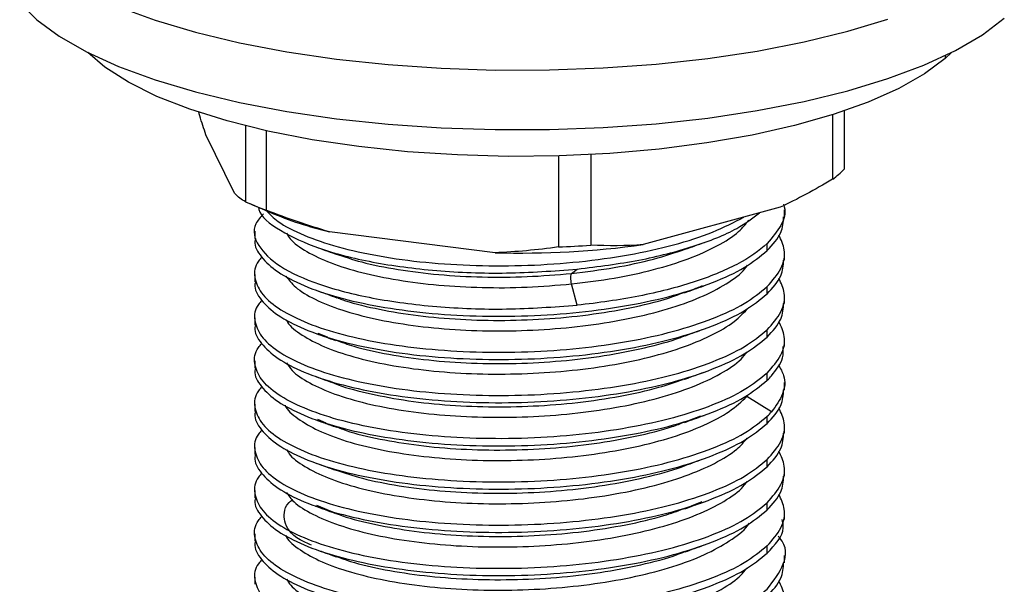
# Paper-space layout '_Dimetric' of a CAD drawing. Units: millimetres. Extents: x -42 to 125, y -160 to 87.
# Drawn here: x 74 to 113, y -137 to -115 of the extents above; entities that cross this region are included whole.
import ezdxf

# ---------------------------------------------------------------- set-up
doc = ezdxf.new("R2010")
doc.units = ezdxf.units.MM

psp = doc.layouts.new('_Dimetric')

# ---------------------------------------------------------------- linework, layer by layer
at = {"color": 7, "linetype": 'Continuous', "lineweight": 25}
for p, q in [((110.622, -116.067), (110.379, -116.295)), ((110.379, -116.187), (110.379, -116.295)), ((106.383, -118.379), (106.383, -120.675)), ((105.927, -118.528), (105.927, -121.077)), ((82.698, -118.963), (82.698, -121.967)), ((83.514, -119.157), (83.514, -122.299)), ((82.264, -121.628), (81.134, -119.326)), ((95.084, -120.152), (95.084, -123.757)), ((96.355, -120.1), (96.355, -123.688)), ((82.869, -122.042), (83.659, -122.383)), ((103.85, -122.188), (98.433, -123.665)), ((104.016, -122.57), (104.016, -122.284)), ((83.066, -123.139), (83.066, -123.425)), ((92.573, -123.985), (86.025, -123.16)), ((103.34, -123.903), (103.34, -123.616)), ((104.016, -124.28), (104.016, -123.994)), ((95.6, -124.805), (95.823, -124.635)), ((83.066, -124.849), (83.066, -125.135)), ((95.823, -126.059), (95.6, -125.221)), ((103.34, -125.613), (103.34, -125.327)), ((104.016, -125.99), (104.016, -125.704)), ((83.066, -126.559), (83.066, -126.845)), ((85.942, -127.329), (85.577, -127.182)), ((103.34, -127.323), (103.34, -127.037)), ((104.016, -127.701), (104.016, -127.414)), ((83.066, -128.269), (83.066, -128.556)), ((103.34, -129.033), (103.34, -128.747)), ((104.016, -129.411), (104.016, -129.125)), ((103.51, -130.282), (102.533, -129.673)), ((83.066, -129.98), (83.066, -130.266)), ((100.261, -130.61), (100.716, -130.439)), ((103.34, -130.744), (103.34, -130.457)), ((85.895, -130.729), (85.557, -130.591)), ((104.016, -131.121), (104.016, -130.835)), ((83.066, -131.69), (83.066, -131.976)), ((103.34, -132.454), (103.34, -132.168)), ((104.016, -132.831), (104.016, -132.545)), ((83.066, -133.4), (83.066, -133.686)), ((86.247, -134.294), (85.519, -133.987)), ((100.752, -133.837), (100.334, -134.011)), ((103.34, -134.164), (103.34, -133.878)), ((104.016, -134.542), (104.016, -134.255)), ((83.066, -135.11), (83.066, -135.397)), ((103.34, -135.874), (103.34, -135.588)), ((104.016, -136.252), (104.016, -135.966)), ((83.066, -136.821), (83.066, -137.107))]:
    psp.add_line(p, q, dxfattribs=at)
at = {"color": 7, "linetype": 'Continuous', "lineweight": 25, "flags": 128}
for points in [[(73.768, -114.091), (74.441, -114.77), (75.324, -115.422), (76.406, -116.04), (77.677, -116.616), (79.121, -117.145), (80.723, -117.621), (82.465, -118.039), (84.329, -118.393), (86.294, -118.681), (88.338, -118.898), (90.439, -119.043), (92.574, -119.114), (94.72, -119.111), (96.853, -119.032), (98.949, -118.88), (100.986, -118.655), (102.942, -118.361), (104.795, -118), (106.524, -117.577), (108.112, -117.095), (109.539, -116.561), (110.791, -115.981), (111.855, -115.359), (112.717, -114.705)], [(77.677, -114.259), (79.121, -114.788), (80.723, -115.264), (82.465, -115.682), (84.329, -116.036), (86.294, -116.324), (88.338, -116.541), (90.439, -116.686), (92.574, -116.757), (94.72, -116.754), (96.853, -116.675), (98.949, -116.523), (100.986, -116.298), (102.942, -116.004), (104.795, -115.643), (106.524, -115.22), (108.112, -114.738)], [(110.379, -116.295), (109.56, -116.911), (108.541, -117.491), (107.332, -118.03), (105.95, -118.521), (104.412, -118.956), (102.738, -119.332), (100.947, -119.643), (99.064, -119.885), (97.111, -120.055), (95.113, -120.151), (93.096, -120.172), (91.084, -120.118), (89.103, -119.989), (87.177, -119.787), (85.332, -119.514), (83.59, -119.174), (81.974, -118.771), (80.502, -118.31), (79.195, -117.798), (78.068, -117.24), (77.136, -116.643), (76.461, -116.067)]]:
    psp.add_lwpolyline(points, dxfattribs=at)
at = {"color": 7, "linetype": 'Continuous', "lineweight": 25}
for centre, radius, start, end in [((103.356, -117.702), 4.243, 307.3067, 315.5125), ((87.985, -110.155), 12.942, 245.8879, 249.7876), ((89.626, -108.22), 15.368, 247.1557, 256.4495), ((93.567, -88.339), 35.66, 268.4029, 277.8427), ((93.591, -84.71), 39.076, 272.1896, 274.056)]:
    psp.add_arc(centre, radius, start, end, dxfattribs=at)
for points, knots in [([(81.134, -119.326), (81.053, -119.081), (80.958, -118.794), (80.865, -118.47), (80.852, -118.423)], [0, 0, 0, 0, 0.853881, 1, 1, 1, 1]), ([(83.217, -122.192), (83.22, -122.222), (83.252, -122.539), (84.023, -123.115), (85.519, -123.836), (87.671, -124.39), (90.22, -124.727), (93.026, -124.841), (94.891, -124.704), (95.823, -124.635)], [0, 0, 0, 0, 0.016655, 0.180545, 0.344436, 0.508327, 0.672218, 0.836109, 1, 1, 1, 1]), ([(103.977, -122.07), (103.989, -122.102), (104.096, -122.378), (103.936, -122.909), (103.539, -123.38), (103.34, -123.616)], [0, 0, 0, 0, 0.061083, 0.530541, 1, 1, 1, 1]), ([(83.407, -122.449), (83.292, -122.579), (82.932, -122.987), (83.13, -123.713), (83.968, -124.54), (85.534, -125.26), (87.667, -125.814), (90.221, -126.151), (93.026, -126.265), (94.891, -126.128), (95.823, -126.059)], [0, 0, 0, 0, 0.062669, 0.196574, 0.330478, 0.464382, 0.598287, 0.732191, 0.866096, 1, 1, 1, 1]), ([(83.525, -122.325), (83.665, -122.468), (84.003, -122.814), (84.972, -123.302), (86.322, -123.768), (87.962, -124.134), (89.814, -124.386), (91.81, -124.512), (93.872, -124.505), (95.921, -124.362), (97.88, -124.089), (99.666, -123.69), (101.237, -123.189), (102.026, -122.781), (102.418, -122.578)], [0, 0, 0, 0, 0.061013, 0.146444, 0.231875, 0.317306, 0.402737, 0.488168, 0.573599, 0.65903, 0.744461, 0.829892, 0.915323, 1, 1, 1, 1]), ([(95.6, -125.221), (96.171, -125.15), (97.314, -125.009), (98.876, -124.665), (100.256, -124.236), (101.388, -123.726), (102.205, -123.205), (102.493, -122.845), (102.616, -122.691)], [0, 0, 0, 0, 0.174166, 0.348307, 0.522472, 0.696612, 0.870776, 1, 1, 1, 1]), ([(95.823, -124.635), (96.654, -124.53), (98.316, -124.32), (100.462, -123.753), (102.114, -123.111), (102.757, -122.616), (103.031, -122.405)], [0, 0, 0, 0, 0.267122, 0.534244, 0.801366, 1, 1, 1, 1]), ([(103.34, -123.903), (103.554, -123.667), (103.948, -123.232), (103.976, -122.777), (103.989, -122.569)], [0, 0, 0, 0, 0.5432653, 1, 1, 1, 1]), ([(83.093, -123.426), (83.085, -123.459), (83.022, -123.702), (83.295, -124.157), (83.926, -124.755), (84.965, -125.299), (86.323, -125.764), (87.962, -126.131), (89.814, -126.383), (91.81, -126.509), (93.872, -126.501), (95.921, -126.359), (97.879, -126.085), (99.671, -125.688), (101.221, -125.18), (102.503, -124.584), (103.061, -124.13), (103.34, -123.903)], [0, 0, 0, 0, 0.0112491, 0.0818741, 0.1524992, 0.2231243, 0.2937493, 0.3643744, 0.4349995, 0.5056245, 0.5762496, 0.6468747, 0.7174997, 0.7881248, 0.8587499, 0.9293749, 1, 1, 1, 1]), ([(84.325, -123.207), (84.368, -123.286), (84.508, -123.542), (85.093, -123.948), (86.036, -124.4), (87.265, -124.782), (88.709, -125.08), (90.327, -125.282), (92.056, -125.378), (93.843, -125.37), (95.014, -125.27), (95.6, -125.221)], [0, 0, 0, 0, 0.05236, 0.17081, 0.289271, 0.407719, 0.52618, 0.644627, 0.76309, 0.881536, 1, 1, 1, 1]), ([(103.34, -125.327), (103.544, -125.091), (103.951, -124.619), (104.092, -123.922), (103.889, -123.484), (103.799, -123.289)], [0, 0, 0, 0, 0.356967, 0.713934, 1, 1, 1, 1]), ([(85.481, -123.756), (85.608, -123.802), (85.86, -123.893), (86.115, -123.985), (86.243, -124.031)], [0, 0, 0, 0, 0.500037, 1, 1, 1, 1]), ([(95.6, -124.805), (96.17, -124.734), (97.311, -124.592), (98.843, -124.263), (99.691, -123.98), (100.096, -123.844)], [0, 0, 0, 0, 0.343275, 0.686499, 1, 1, 1, 1]), ([(103.34, -123.616), (103.034, -123.908), (102.628, -124.187), (101.64, -124.705), (101.058, -124.943), (99.753, -125.365), (99.029, -125.55), (97.487, -125.854), (96.667, -125.974), (95.823, -126.059)], [0, 0, 0, 0, 0.25, 0.25, 0.5, 0.5, 0.75, 0.75, 1, 1, 1, 1]), ([(100.095, -123.851), (100.222, -123.805), (100.476, -123.713), (100.732, -123.621), (100.859, -123.575)], [0, 0, 0, 0, 0.49997, 1, 1, 1, 1]), ([(83.348, -124.162), (83.299, -124.214), (83.059, -124.469), (83.023, -124.952), (83.266, -125.58), (83.934, -126.179), (84.963, -126.723), (86.324, -127.188), (87.962, -127.555), (89.814, -127.807), (91.81, -127.933), (93.872, -127.925), (95.921, -127.783), (97.879, -127.509), (99.671, -127.112), (101.221, -126.604), (102.503, -126.008), (103.061, -125.554), (103.34, -125.327)], [0, 0, 0, 0, 0.017118, 0.082643, 0.148169, 0.213694, 0.27922, 0.344745, 0.410271, 0.475796, 0.541322, 0.606847, 0.672373, 0.737898, 0.803424, 0.868949, 0.934475, 1, 1, 1, 1]), ([(86.253, -124.025), (86.59, -124.139), (87.316, -124.384), (88.714, -124.663), (90.326, -124.867), (92.056, -124.962), (93.843, -124.954), (95.014, -124.855), (95.6, -124.805)], [0, 0, 0, 0, 0.14682, 0.317464, 0.488086, 0.658731, 0.829353, 1, 1, 1, 1]), ([(84.298, -124.907), (84.41, -125.055), (84.654, -125.379), (85.417, -125.837), (86.473, -126.264), (87.791, -126.616), (89.306, -126.879), (90.974, -127.042), (92.731, -127.097), (94.518, -127.04), (96.269, -126.873), (97.925, -126.598), (99.424, -126.223), (100.722, -125.762), (101.741, -125.224), (102.358, -124.787), (102.525, -124.527), (102.557, -124.476)], [0, 0, 0, 0, 0.059907, 0.130897, 0.201885, 0.272874, 0.343862, 0.41485, 0.48584, 0.556826, 0.627817, 0.698802, 0.769794, 0.840778, 0.911771, 0.982754, 1, 1, 1, 1]), ([(103.34, -125.613), (103.554, -125.377), (103.948, -124.942), (103.976, -124.487), (103.989, -124.279)], [0, 0, 0, 0, 0.5432653, 1, 1, 1, 1]), ([(103.34, -127.037), (103.544, -126.801), (103.951, -126.329), (104.092, -125.633), (103.889, -125.194), (103.799, -124.999)], [0, 0, 0, 0, 0.356967, 0.713934, 1, 1, 1, 1]), ([(83.093, -125.136), (83.085, -125.169), (83.022, -125.412), (83.295, -125.867), (83.926, -126.466), (84.965, -127.009), (86.323, -127.474), (87.962, -127.841), (89.814, -128.093), (91.81, -128.219), (93.872, -128.212), (95.921, -128.069), (97.879, -127.795), (99.671, -127.398), (101.221, -126.891), (102.503, -126.294), (103.061, -125.84), (103.34, -125.613)], [0, 0, 0, 0, 0.011249, 0.081874, 0.152499, 0.223124, 0.293749, 0.364374, 0.434999, 0.505625, 0.57625, 0.646875, 0.7175, 0.788125, 0.85875, 0.929375, 1, 1, 1, 1]), ([(100.067, -125.571), (100.194, -125.526), (100.447, -125.434), (100.703, -125.342), (100.83, -125.296)], [0, 0, 0, 0, 0.499968, 1, 1, 1, 1]), ([(100.46, -125.41), (100.536, -125.386), (100.657, -125.347), (100.744, -125.299), (100.777, -125.281)], [0, 0, 0, 0, 0.631618, 1, 1, 1, 1]), ([(85.567, -125.497), (85.692, -125.542), (85.94, -125.632), (86.191, -125.722), (86.316, -125.768)], [0, 0, 0, 0, 0.500044, 1, 1, 1, 1]), ([(86.334, -125.763), (86.394, -125.787), (86.801, -125.955), (87.805, -126.196), (89.303, -126.465), (90.975, -126.625), (92.731, -126.681), (94.517, -126.624), (96.271, -126.458), (97.917, -126.179), (99.202, -125.877), (99.832, -125.639), (100.044, -125.559)], [0, 0, 0, 0, 0.01987, 0.135061, 0.250252, 0.36544, 0.480633, 0.59582, 0.711015, 0.8262, 0.941396, 1, 1, 1, 1]), ([(83.348, -125.872), (83.299, -125.924), (83.059, -126.179), (83.023, -126.662), (83.266, -127.29), (83.934, -127.89), (84.963, -128.433), (86.324, -128.898), (87.962, -129.265), (89.814, -129.517), (91.81, -129.643), (93.872, -129.636), (95.921, -129.493), (97.879, -129.219), (99.671, -128.822), (101.221, -128.315), (102.503, -127.718), (103.061, -127.264), (103.34, -127.037)], [0, 0, 0, 0, 0.017118, 0.082643, 0.148169, 0.213694, 0.27922, 0.344745, 0.410271, 0.475796, 0.541322, 0.606847, 0.672373, 0.737898, 0.803424, 0.868949, 0.934475, 1, 1, 1, 1]), ([(84.308, -126.622), (84.324, -126.66), (84.418, -126.877), (84.911, -127.251), (85.779, -127.718), (86.949, -128.118), (88.345, -128.437), (89.926, -128.664), (91.634, -128.786), (93.41, -128.799), (95.19, -128.7), (96.913, -128.491), (98.515, -128.177), (99.945, -127.768), (101.139, -127.275), (102.07, -126.733), (102.431, -126.34), (102.605, -126.151)], [0, 0, 0, 0, 0.0152021, 0.0859389, 0.1566862, 0.2274237, 0.2981704, 0.3689087, 0.4396545, 0.510394, 0.5811387, 0.6518795, 0.722623, 0.7933651, 0.8641073, 0.9348508, 1, 1, 1, 1]), ([(103.34, -127.323), (103.554, -127.087), (103.948, -126.652), (103.976, -126.198), (103.989, -125.99)], [0, 0, 0, 0, 0.5432653, 1, 1, 1, 1]), ([(83.093, -126.846), (83.085, -126.879), (83.022, -127.123), (83.295, -127.577), (83.926, -128.176), (84.965, -128.72), (86.323, -129.185), (87.962, -129.551), (89.814, -129.803), (91.81, -129.929), (93.872, -129.922), (95.921, -129.779), (97.879, -129.505), (99.671, -129.109), (101.221, -128.601), (102.503, -128.004), (103.061, -127.55), (103.34, -127.323)], [0, 0, 0, 0, 0.0112491, 0.0818741, 0.1524992, 0.2231243, 0.2937493, 0.3643744, 0.4349995, 0.5056245, 0.5762496, 0.6468747, 0.7174997, 0.7881248, 0.8587499, 0.9293749, 1, 1, 1, 1]), ([(103.34, -128.747), (103.544, -128.511), (103.951, -128.039), (104.092, -127.343), (103.889, -126.905), (103.799, -126.71)], [0, 0, 0, 0, 0.356967, 0.713934, 1, 1, 1, 1]), ([(85.494, -127.181), (85.621, -127.227), (85.875, -127.319), (86.131, -127.411), (86.259, -127.458)], [0, 0, 0, 0, 0.500029, 1, 1, 1, 1]), ([(85.773, -127.261), (85.791, -127.271), (85.835, -127.297), (85.902, -127.317), (85.942, -127.329)], [0, 0, 0, 0, 0.396577, 1, 1, 1, 1]), ([(86.286, -127.448), (86.512, -127.53), (87.11, -127.75), (88.352, -128.019), (89.924, -128.248), (91.635, -128.37), (93.41, -128.383), (95.19, -128.283), (96.917, -128.076), (98.501, -127.756), (99.574, -127.479), (100.027, -127.289), (100.087, -127.264)], [0, 0, 0, 0, 0.069132, 0.183334, 0.297522, 0.411722, 0.525912, 0.640111, 0.754303, 0.868499, 0.982694, 1, 1, 1, 1]), ([(100.098, -127.27), (100.225, -127.225), (100.478, -127.133), (100.734, -127.041), (100.862, -126.995)], [0, 0, 0, 0, 0.499972, 1, 1, 1, 1]), ([(103.34, -128.747), (103.061, -128.974), (102.503, -129.428), (101.221, -130.025), (99.671, -130.532), (97.879, -130.929), (95.921, -131.203), (93.872, -131.346), (91.81, -131.353), (89.814, -131.227), (87.962, -130.975), (86.324, -130.609), (84.963, -130.143), (83.934, -129.6), (83.266, -129), (83.023, -128.373), (83.059, -127.889), (83.299, -127.635), (83.348, -127.582)], [0, 0, 0, 0, 0.065525, 0.131051, 0.196576, 0.262102, 0.327627, 0.393153, 0.458678, 0.524204, 0.589729, 0.655255, 0.72078, 0.786306, 0.851831, 0.917357, 0.982882, 1, 1, 1, 1]), ([(103.51, -128.858), (103.694, -128.623), (103.992, -128.242), (103.976, -127.85), (103.97, -127.7)], [0, 0, 0, 0, 0.619046, 1, 1, 1, 1]), ([(84.328, -128.343), (84.391, -128.444), (84.565, -128.723), (85.207, -129.145), (86.193, -129.589), (87.455, -129.96), (88.927, -130.245), (90.563, -130.433), (92.304, -130.514), (94.09, -130.485), (95.855, -130.343), (97.54, -130.094), (99.081, -129.742), (100.432, -129.3), (101.521, -128.779), (102.236, -128.311), (102.46, -128.01), (102.529, -127.917)], [0, 0, 0, 0, 0.040815, 0.11214, 0.183474, 0.254797, 0.326132, 0.397455, 0.468789, 0.540113, 0.611447, 0.682771, 0.754105, 0.825429, 0.896762, 0.968088, 1, 1, 1, 1]), ([(103.78, -128.414), (103.861, -128.557), (104.077, -128.938), (104.015, -129.576), (103.678, -130.047), (103.51, -130.282)], [0, 0, 0, 0, 0.2313258, 0.6156629, 1, 1, 1, 1]), ([(83.093, -128.556), (83.085, -128.59), (83.022, -128.833), (83.295, -129.287), (83.926, -129.886), (84.965, -130.43), (86.323, -130.895), (87.962, -131.262), (89.814, -131.514), (91.81, -131.64), (93.872, -131.632), (95.921, -131.49), (97.879, -131.216), (99.671, -130.819), (101.221, -130.311), (102.503, -129.714), (103.061, -129.26), (103.34, -129.033)], [0, 0, 0, 0, 0.011249, 0.081874, 0.152499, 0.223124, 0.293749, 0.364374, 0.434999, 0.505625, 0.57625, 0.646875, 0.7175, 0.788125, 0.85875, 0.929375, 1, 1, 1, 1]), ([(85.478, -128.886), (85.605, -128.931), (85.858, -129.023), (86.113, -129.115), (86.241, -129.161)], [0, 0, 0, 0, 0.500036, 1, 1, 1, 1]), ([(100.045, -129), (100.054, -128.996), (100.066, -128.991), (100.152, -128.959), (100.272, -128.916), (100.506, -128.832), (100.726, -128.753), (100.848, -128.71)], [0, 0, 0, 0, 0.229918, 0.338956, 0.449862, 0.695276, 1, 1, 1, 1]), ([(83.348, -129.292), (83.299, -129.345), (83.059, -129.599), (83.023, -130.083), (83.266, -130.71), (83.934, -131.31), (84.963, -131.854), (86.324, -132.319), (87.962, -132.686), (89.814, -132.938), (91.81, -133.063), (93.872, -133.056), (95.921, -132.914), (97.879, -132.64), (99.671, -132.243), (101.221, -131.735), (102.503, -131.138), (103.061, -130.684), (103.34, -130.457)], [0, 0, 0, 0, 0.017118, 0.082643, 0.148169, 0.213694, 0.27922, 0.344745, 0.410271, 0.475796, 0.541322, 0.606847, 0.672373, 0.737898, 0.803424, 0.868949, 0.934475, 1, 1, 1, 1]), ([(86.237, -129.16), (86.237, -129.16), (86.569, -129.307), (87.475, -129.539), (88.921, -129.831), (90.565, -130.017), (92.304, -130.099), (94.089, -130.069), (95.856, -129.928), (97.534, -129.676), (98.951, -129.366), (99.695, -129.106), (100.004, -128.998)], [0, 0, 0, 0, 0.000277, 0.115008, 0.229757, 0.344488, 0.459237, 0.573968, 0.688717, 0.803448, 0.918196, 1, 1, 1, 1]), ([(84.268, -130.021), (84.269, -130.024), (84.328, -130.207), (84.75, -130.552), (85.536, -131.032), (86.648, -131.449), (87.99, -131.79), (89.533, -132.039), (91.215, -132.187), (92.981, -132.226), (94.766, -132.155), (96.508, -131.971), (98.145, -131.682), (99.62, -131.295), (100.876, -130.821), (101.894, -130.278), (102.32, -129.875), (102.533, -129.673)], [0, 0, 0, 0, 0.001224, 0.072566, 0.143907, 0.215247, 0.286589, 0.357928, 0.429272, 0.50061, 0.571954, 0.643291, 0.714636, 0.785972, 0.857318, 0.928654, 1, 1, 1, 1]), ([(103.34, -130.744), (103.554, -130.508), (103.948, -130.073), (103.976, -129.618), (103.989, -129.41)], [0, 0, 0, 0, 0.5432653, 1, 1, 1, 1]), ([(83.093, -130.267), (83.085, -130.3), (83.022, -130.543), (83.295, -130.998), (83.926, -131.596), (84.965, -132.14), (86.323, -132.605), (87.962, -132.972), (89.814, -133.224), (91.81, -133.35), (93.872, -133.342), (95.921, -133.2), (97.879, -132.926), (99.671, -132.529), (101.221, -132.021), (102.503, -131.425), (103.061, -130.971), (103.34, -130.744)], [0, 0, 0, 0, 0.011249, 0.081874, 0.152499, 0.223124, 0.293749, 0.364374, 0.434999, 0.505625, 0.57625, 0.646875, 0.7175, 0.788125, 0.85875, 0.929375, 1, 1, 1, 1]), ([(100.079, -130.698), (100.205, -130.652), (100.457, -130.561), (100.711, -130.469), (100.838, -130.423)], [0, 0, 0, 0, 0.499975, 1, 1, 1, 1]), ([(103.34, -132.168), (103.544, -131.932), (103.951, -131.46), (104.092, -130.763), (103.889, -130.325), (103.799, -130.13)], [0, 0, 0, 0, 0.356967, 0.713934, 1, 1, 1, 1]), ([(85.486, -130.599), (85.53, -130.615), (85.614, -130.645), (85.808, -130.715), (86.037, -130.798), (86.21, -130.86), (86.297, -130.892)], [0, 0, 0, 0, 0.278595, 0.527811, 0.763077, 1, 1, 1, 1]), ([(86.309, -130.878), (86.432, -130.926), (86.91, -131.115), (88.001, -131.371), (89.53, -131.624), (91.216, -131.771), (92.981, -131.811), (94.765, -131.738), (96.51, -131.556), (98.136, -131.263), (99.339, -130.968), (99.902, -130.747), (100.057, -130.686)], [0, 0, 0, 0, 0.0394137, 0.1540761, 0.2687341, 0.3833985, 0.4980544, 0.6127205, 0.7273745, 0.8420421, 0.9566946, 1, 1, 1, 1]), ([(83.348, -131.003), (83.299, -131.055), (83.059, -131.31), (83.023, -131.793), (83.266, -132.421), (83.934, -133.02), (84.963, -133.564), (86.324, -134.029), (87.962, -134.396), (89.814, -134.648), (91.81, -134.774), (93.872, -134.766), (95.921, -134.624), (97.879, -134.35), (99.671, -133.953), (101.221, -133.445), (102.503, -132.849), (103.061, -132.395), (103.34, -132.168)], [0, 0, 0, 0, 0.017118, 0.082643, 0.148169, 0.213694, 0.27922, 0.344745, 0.410271, 0.475796, 0.541322, 0.606847, 0.672373, 0.737898, 0.803424, 0.868949, 0.934475, 1, 1, 1, 1]), ([(103.34, -132.454), (103.554, -132.218), (103.948, -131.783), (103.976, -131.328), (103.989, -131.12)], [0, 0, 0, 0, 0.543265, 1, 1, 1, 1]), ([(84.322, -131.76), (84.353, -131.821), (84.472, -132.059), (85.015, -132.45), (85.926, -132.909), (87.132, -133.298), (88.556, -133.606), (90.159, -133.818), (91.88, -133.926), (93.66, -133.922), (95.437, -133.808), (97.145, -133.583), (98.727, -133.256), (100.127, -132.834), (101.286, -132.331), (102.121, -131.822), (102.423, -131.47), (102.548, -131.323)], [0, 0, 0, 0, 0.0241181, 0.0952983, 0.1664693, 0.2376487, 0.3088207, 0.3799991, 0.4511723, 0.5223496, 0.5935242, 0.6647001, 0.7358761, 0.8070507, 0.8782279, 0.9494012, 1, 1, 1, 1]), ([(83.093, -131.977), (83.085, -132.01), (83.022, -132.253), (83.295, -132.708), (83.926, -133.307), (84.965, -133.85), (86.323, -134.315), (87.962, -134.682), (89.814, -134.934), (91.81, -135.06), (93.872, -135.053), (95.921, -134.91), (97.879, -134.636), (99.671, -134.239), (101.221, -133.732), (102.503, -133.135), (103.061, -132.681), (103.34, -132.454)], [0, 0, 0, 0, 0.011249, 0.081874, 0.152499, 0.223124, 0.293749, 0.364374, 0.434999, 0.505625, 0.57625, 0.646875, 0.7175, 0.788125, 0.85875, 0.929375, 1, 1, 1, 1]), ([(103.34, -133.878), (103.544, -133.642), (103.951, -133.17), (104.092, -132.474), (103.889, -132.035), (103.799, -131.84)], [0, 0, 0, 0, 0.356967, 0.7139341, 1, 1, 1, 1]), ([(85.518, -132.321), (85.645, -132.366), (85.899, -132.458), (86.154, -132.55), (86.282, -132.596)], [0, 0, 0, 0, 0.500026, 1, 1, 1, 1]), ([(86.176, -132.547), (86.494, -132.658), (87.195, -132.904), (88.56, -133.189), (90.157, -133.402), (91.88, -133.51), (93.66, -133.507), (95.435, -133.392), (97.15, -133.169), (98.709, -132.835), (99.704, -132.57), (100.094, -132.402), (100.098, -132.4)], [0, 0, 0, 0, 0.094056, 0.207165, 0.320284, 0.433394, 0.546511, 0.659624, 0.772739, 0.885854, 0.998966, 1, 1, 1, 1]), ([(100.094, -132.402), (100.221, -132.356), (100.475, -132.265), (100.731, -132.172), (100.859, -132.126)], [0, 0, 0, 0, 0.49997, 1, 1, 1, 1]), ([(83.348, -132.713), (83.299, -132.766), (83.059, -133.02), (83.023, -133.503), (83.266, -134.131), (83.934, -134.731), (84.963, -135.274), (86.324, -135.739), (87.962, -136.106), (89.814, -136.358), (91.81, -136.484), (93.872, -136.477), (95.921, -136.334), (97.879, -136.06), (99.671, -135.663), (101.221, -135.156), (102.503, -134.559), (103.061, -134.105), (103.34, -133.878)], [0, 0, 0, 0, 0.017118, 0.082643, 0.148169, 0.213694, 0.27922, 0.344745, 0.410271, 0.475796, 0.541322, 0.606847, 0.672373, 0.737898, 0.803424, 0.868949, 0.934475, 1, 1, 1, 1]), ([(84.316, -133.467), (84.405, -133.595), (84.618, -133.899), (85.327, -134.342), (86.355, -134.776), (87.648, -135.136), (89.147, -135.408), (90.802, -135.582), (92.553, -135.648), (94.339, -135.602), (96.097, -135.446), (97.765, -135.181), (99.283, -134.816), (100.602, -134.363), (101.652, -133.832), (102.306, -133.382), (102.495, -133.106), (102.542, -133.038)], [0, 0, 0, 0, 0.0515924, 0.1227801, 0.1939569, 0.2651448, 0.3363216, 0.4075094, 0.4786864, 0.5498739, 0.6210514, 0.6922383, 0.7634168, 0.8346027, 0.9057823, 0.9769672, 1, 1, 1, 1]), ([(103.34, -134.164), (103.554, -133.928), (103.948, -133.493), (103.976, -133.039), (103.989, -132.831)], [0, 0, 0, 0, 0.5432653, 1, 1, 1, 1]), ([(103.34, -135.588), (103.544, -135.352), (103.951, -134.88), (104.092, -134.184), (103.889, -133.746), (103.799, -133.551)], [0, 0, 0, 0, 0.356967, 0.7139341, 1, 1, 1, 1]), ([(83.093, -133.687), (83.085, -133.721), (83.022, -133.964), (83.295, -134.418), (83.926, -135.017), (84.965, -135.561), (86.323, -136.026), (87.962, -136.392), (89.814, -136.645), (91.81, -136.77), (93.872, -136.763), (95.921, -136.62), (97.879, -136.346), (99.671, -135.95), (101.221, -135.442), (102.503, -134.845), (103.061, -134.391), (103.34, -134.164)], [0, 0, 0, 0, 0.0112491, 0.0818741, 0.1524992, 0.2231243, 0.2937493, 0.3643744, 0.4349995, 0.5056245, 0.5762496, 0.6468747, 0.7174997, 0.7881248, 0.8587499, 0.9293749, 1, 1, 1, 1]), ([(85.309, -135.56), (85.153, -135.492), (84.54, -135.228), (84.243, -134.734), (84.221, -134.248), (84.304, -133.965), (84.503, -133.803), (84.547, -133.767)], [0, 0, 0, 0, 0.13581, 0.533394, 0.71922, 0.936993, 1, 1, 1, 1]), ([(100.06, -134.125), (100.145, -134.094), (100.325, -134.028), (100.663, -133.907), (100.842, -133.843)], [0, 0, 0, 0, 0.47196, 1, 1, 1, 1]), ([(100.334, -134.011), (100.412, -133.986), (100.573, -133.935), (100.691, -133.871), (100.752, -133.837)], [0, 0, 0, 0, 0.482141, 1, 1, 1, 1]), ([(85.469, -134.013), (85.596, -134.059), (85.85, -134.151), (86.106, -134.243), (86.234, -134.289)], [0, 0, 0, 0, 0.500034, 1, 1, 1, 1]), ([(86.249, -134.285), (86.299, -134.306), (86.687, -134.472), (87.664, -134.716), (89.143, -134.994), (90.803, -135.165), (92.553, -135.232), (94.339, -135.186), (96.099, -135.031), (97.758, -134.763), (99.099, -134.457), (99.777, -134.209), (100.03, -134.116)], [0, 0, 0, 0, 0.016608, 0.131006, 0.245387, 0.359785, 0.474166, 0.588563, 0.702945, 0.817341, 0.931725, 1, 1, 1, 1]), ([(103.34, -135.588), (103.061, -135.815), (102.503, -136.269), (101.221, -136.866), (99.671, -137.374), (97.879, -137.77), (95.921, -138.044), (93.872, -138.187), (91.81, -138.194), (89.814, -138.068), (87.962, -137.816), (86.324, -137.45), (84.963, -136.984), (83.934, -136.441), (83.266, -135.841), (83.023, -135.214), (83.059, -134.73), (83.299, -134.476), (83.348, -134.423)], [0, 0, 0, 0, 0.065525, 0.131051, 0.196576, 0.262102, 0.327627, 0.393153, 0.458678, 0.524204, 0.589729, 0.655255, 0.72078, 0.786306, 0.851831, 0.917357, 0.982882, 1, 1, 1, 1]), ([(84.293, -135.165), (84.302, -135.189), (84.38, -135.391), (84.842, -135.753), (85.675, -136.225), (86.822, -136.632), (88.195, -136.961), (89.761, -137.196), (91.459, -137.33), (93.231, -137.354), (95.014, -137.266), (96.744, -137.068), (98.363, -136.764), (99.808, -136.364), (101.042, -135.88), (101.974, -135.325), (102.499, -134.92), (102.615, -134.7), (102.619, -134.692)], [0, 0, 0, 0, 0.009217, 0.079786, 0.150358, 0.220926, 0.291499, 0.362065, 0.43264, 0.503205, 0.57378, 0.644345, 0.714921, 0.785485, 0.856061, 0.926625, 0.997201, 1, 1, 1, 1]), ([(103.34, -135.874), (103.648, -135.545), (104.057, -135.107), (103.956, -134.655), (103.931, -134.543)], [0, 0, 0, 0, 0.75309, 1, 1, 1, 1]), ([(83.093, -135.397), (83.085, -135.431), (83.022, -135.674), (83.295, -136.128), (83.926, -136.727), (84.965, -137.271), (86.323, -137.736), (87.962, -138.103), (89.814, -138.355), (91.81, -138.481), (93.872, -138.473), (95.921, -138.331), (97.879, -138.057), (99.671, -137.66), (101.221, -137.152), (102.503, -136.555), (103.061, -136.101), (103.34, -135.874)], [0, 0, 0, 0, 0.011249, 0.081874, 0.152499, 0.223124, 0.293749, 0.364374, 0.434999, 0.505625, 0.57625, 0.646875, 0.7175, 0.788125, 0.85875, 0.929375, 1, 1, 1, 1]), ([(103.34, -137.298), (103.591, -136.97), (104.093, -136.314), (104.124, -135.578), (103.794, -135.228), (103.769, -135.201)], [0, 0, 0, 0, 0.480195, 0.96039, 1, 1, 1, 1]), ([(85.498, -135.734), (85.624, -135.779), (85.872, -135.869), (86.146, -135.968), (86.281, -136.017)], [0, 0, 0, 0, 0.504406, 1, 1, 1, 1]), ([(86.175, -135.958), (86.395, -136.042), (86.979, -136.265), (88.202, -136.543), (89.759, -136.781), (91.459, -136.914), (93.231, -136.938), (95.013, -136.85), (96.748, -136.653), (98.35, -136.344), (99.475, -136.059), (99.972, -135.856), (100.069, -135.817)], [0, 0, 0, 0, 0.068378, 0.181398, 0.294406, 0.407428, 0.520434, 0.633457, 0.746463, 0.859486, 0.972492, 1, 1, 1, 1]), ([(100.087, -135.826), (100.213, -135.78), (100.466, -135.689), (100.72, -135.597), (100.848, -135.551)], [0, 0, 0, 0, 0.499974, 1, 1, 1, 1]), ([(83.348, -136.133), (83.299, -136.186), (83.059, -136.44), (83.023, -136.924), (83.266, -137.552), (83.934, -138.151), (84.963, -138.695), (86.324, -139.16), (87.962, -139.527), (89.814, -139.779), (91.81, -139.904), (93.872, -139.897), (95.921, -139.755), (97.879, -139.481), (99.671, -139.084), (101.221, -138.576), (102.503, -137.979), (103.061, -137.525), (103.34, -137.298)], [0, 0, 0, 0, 0.017118, 0.082643, 0.148169, 0.213694, 0.27922, 0.344745, 0.410271, 0.475796, 0.541322, 0.606847, 0.672373, 0.737898, 0.803424, 0.868949, 0.934475, 1, 1, 1, 1]), ([(103.34, -137.585), (103.554, -137.349), (103.948, -136.914), (103.976, -136.459), (103.989, -136.251)], [0, 0, 0, 0, 0.543265, 1, 1, 1, 1]), ([(84.329, -136.895), (84.377, -136.978), (84.526, -137.24), (85.123, -137.649), (86.081, -138.098), (87.317, -138.478), (88.771, -138.772), (90.393, -138.97), (92.127, -139.062), (93.91, -139.044), (95.681, -138.914), (97.376, -138.675), (98.934, -138.333), (100.307, -137.9), (101.424, -137.386), (102.186, -136.902), (102.439, -136.582), (102.529, -136.468)], [0, 0, 0, 0, 0.033595, 0.1049278, 0.1762682, 0.2476022, 0.3189414, 0.3902767, 0.4616147, 0.5329514, 0.604288, 0.675626, 0.7469613, 0.8183006, 0.8896345, 0.9609749, 1, 1, 1, 1]), ([(103.34, -139.009), (103.544, -138.773), (103.951, -138.301), (104.092, -137.604), (103.889, -137.166), (103.799, -136.971)], [0, 0, 0, 0, 0.356967, 0.7139341, 1, 1, 1, 1])]:
    psp.add_open_spline(points, degree=3, knots=knots, dxfattribs=at)
for points in [[(105.927, -121.077), (105.22, -121.498), (104.532, -121.868), (103.85, -122.188)], [(82.698, -121.967), (82.55, -121.894), (82.407, -121.784), (82.264, -121.628)], [(86.025, -123.16), (85.198, -122.921), (84.367, -122.634), (83.514, -122.299)], [(95.084, -123.757), (94.228, -123.878), (93.397, -123.955), (92.573, -123.985)], [(98.433, -123.665), (97.749, -123.717), (97.061, -123.723), (96.355, -123.688)], [(95.6, -125.221), (95.582, -125.155), (95.559, -124.952), (95.582, -124.818), (95.6, -124.805)], [(103.34, -129.033), (103.401, -128.975), (103.457, -128.917), (103.51, -128.858)], [(103.34, -130.458), (103.401, -130.4), (103.457, -130.341), (103.51, -130.282)]]:
    psp.add_open_spline(points, degree=3, dxfattribs=at)

doc.saveas('drawing.dxf')
